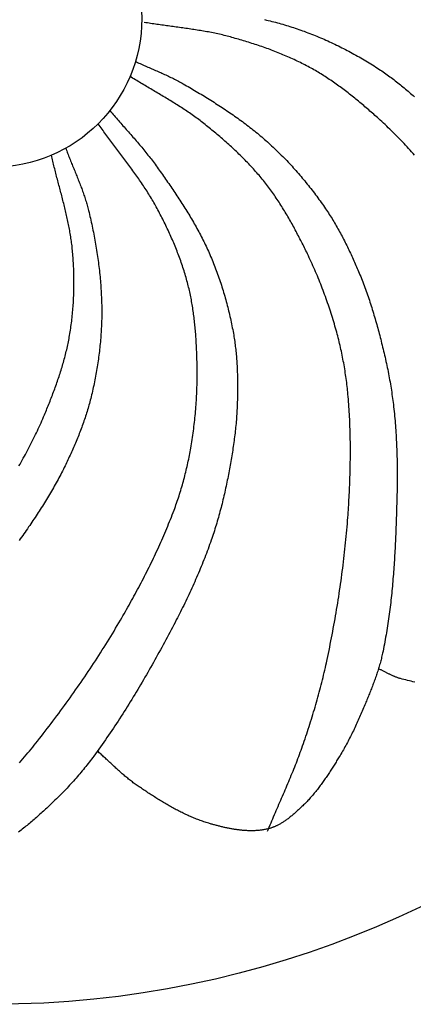
# Model space of a CAD drawing. Units: millimetres. Extents: x -32 to 129, y -64 to 64.
# Drawn here: x 67 to 92, y -64 to 0 of the extents above; entities that cross this region are included whole.
import ezdxf

# ---------------------------------------------------------------- set-up
doc = ezdxf.new("R2010")
doc.units = ezdxf.units.MM
doc.layers.add('Vector Layer 1', color=7, linetype='Continuous', lineweight=30)

msp = doc.modelspace()

# ---------------------------------------------------------------- linework, layer by layer
at = {"layer": 'Vector Layer 1', "color": 18, "lineweight": 30, "true_color": 0x000000}
for points in [[(92.38, -8.75), (92.284, -8.642), (92.188, -8.535), (92.091, -8.427), (91.993, -8.321), (91.895, -8.215), (91.796, -8.109), (91.697, -8.004), (91.598, -7.899), (91.498, -7.795), (91.397, -7.692), (91.296, -7.588), (91.195, -7.486), (91.093, -7.384), (90.991, -7.283), (90.888, -7.182), (90.785, -7.082), (90.682, -6.982), (90.578, -6.884), (90.474, -6.785), (90.37, -6.688), (90.265, -6.591), (90.16, -6.495), (90.054, -6.399), (90.054, -6.399), (89.976, -6.329), (89.897, -6.258), (89.818, -6.188), (89.738, -6.117), (89.658, -6.047), (89.578, -5.976), (89.498, -5.906), (89.418, -5.836), (89.337, -5.766), (89.256, -5.696), (89.174, -5.627), (89.093, -5.557), (89.011, -5.488), (88.929, -5.419), (88.846, -5.351), (88.763, -5.282), (88.68, -5.214), (88.597, -5.146), (88.513, -5.078), (88.43, -5.011), (88.346, -4.944), (88.261, -4.877), (88.176, -4.81), (88.092, -4.744), (88.006, -4.678), (87.921, -4.613), (87.835, -4.548), (87.749, -4.484), (87.663, -4.419), (87.576, -4.356), (87.489, -4.293), (87.402, -4.23), (87.315, -4.167), (87.227, -4.106), (87.139, -4.044), (87.051, -3.983), (86.963, -3.923), (86.874, -3.863), (86.785, -3.804), (86.696, -3.745), (86.606, -3.687), (86.516, -3.63), (86.426, -3.573), (86.336, -3.517), (86.245, -3.461), (86.154, -3.406), (86.063, -3.352), (85.972, -3.298), (85.88, -3.246), (85.788, -3.193), (85.696, -3.142), (85.696, -3.142), (85.599, -3.089), (85.501, -3.036), (85.403, -2.984), (85.304, -2.933), (85.205, -2.882), (85.106, -2.832), (85.006, -2.782), (84.906, -2.733), (84.805, -2.684), (84.704, -2.637), (84.603, -2.589), (84.501, -2.543), (84.399, -2.496), (84.297, -2.451), (84.194, -2.406), (84.091, -2.361), (83.988, -2.317), (83.884, -2.274), (83.78, -2.231), (83.676, -2.188), (83.571, -2.146), (83.467, -2.105), (83.362, -2.064), (83.256, -2.024), (83.151, -1.984), (83.046, -1.944), (82.94, -1.905), (82.834, -1.867), (82.728, -1.829), (82.622, -1.791), (82.515, -1.754), (82.409, -1.718), (82.302, -1.681), (82.195, -1.646), (82.089, -1.61), (81.982, -1.575), (81.875, -1.541), (81.768, -1.507), (81.661, -1.473), (81.554, -1.44), (81.447, -1.407), (81.34, -1.375), (81.233, -1.343), (81.126, -1.311), (81.019, -1.28), (80.912, -1.249), (80.805, -1.218), (80.698, -1.188), (80.591, -1.158), (80.485, -1.129), (80.485, -1.129), (80.385, -1.102), (80.285, -1.076), (80.185, -1.05), (80.084, -1.025), (79.983, -1.001), (79.882, -0.977), (79.781, -0.954), (79.679, -0.932), (79.578, -0.91), (79.476, -0.889), (79.374, -0.868), (79.271, -0.848), (79.169, -0.828), (79.066, -0.808), (78.964, -0.79), (78.861, -0.771), (78.758, -0.753), (78.655, -0.735), (78.551, -0.718), (78.448, -0.701), (78.344, -0.685), (78.241, -0.668), (78.137, -0.653), (78.033, -0.637), (77.93, -0.621), (77.826, -0.606), (77.722, -0.591), (77.618, -0.576), (77.514, -0.562), (77.41, -0.547), (77.306, -0.533), (77.202, -0.518), (77.098, -0.504), (76.994, -0.49), (76.89, -0.476), (76.786, -0.462), (76.682, -0.448), (76.578, -0.434), (76.474, -0.42), (76.371, -0.406), (76.267, -0.391), (76.163, -0.377), (76.06, -0.363), (75.956, -0.348), (75.853, -0.333), (75.75, -0.318), (75.647, -0.303), (75.544, -0.288), (75.441, -0.272), (75.339, -0.257), (75.236, -0.24), (75.134, -0.224), (75.032, -0.207), (74.93, -0.19)], [(82.887, -52.376), (82.942, -52.242), (82.998, -52.108), (83.054, -51.974), (83.11, -51.84), (83.167, -51.707), (83.224, -51.573), (83.281, -51.44), (83.338, -51.306), (83.395, -51.173), (83.453, -51.04), (83.51, -50.906), (83.568, -50.773), (83.625, -50.64), (83.683, -50.507), (83.741, -50.374), (83.798, -50.241), (83.856, -50.107), (83.913, -49.974), (83.971, -49.841), (84.028, -49.707), (84.085, -49.574), (84.142, -49.44), (84.199, -49.307), (84.255, -49.173), (84.311, -49.039), (84.367, -48.905), (84.422, -48.771), (84.477, -48.637), (84.532, -48.503), (84.587, -48.368), (84.64, -48.233), (84.694, -48.099), (84.747, -47.963), (84.799, -47.828), (84.851, -47.693), (84.903, -47.557), (84.953, -47.421), (85.003, -47.284), (85.053, -47.148), (85.102, -47.011), (85.15, -46.874), (85.15, -46.874), (85.203, -46.719), (85.257, -46.564), (85.31, -46.408), (85.362, -46.252), (85.414, -46.096), (85.466, -45.94), (85.517, -45.783), (85.568, -45.627), (85.618, -45.47), (85.668, -45.313), (85.718, -45.155), (85.767, -44.998), (85.815, -44.84), (85.863, -44.682), (85.91, -44.525), (85.957, -44.366), (86.003, -44.208), (86.049, -44.05), (86.094, -43.891), (86.138, -43.733), (86.182, -43.574), (86.225, -43.415), (86.268, -43.256), (86.31, -43.097), (86.351, -42.938), (86.391, -42.779), (86.431, -42.62), (86.471, -42.461), (86.509, -42.302), (86.547, -42.142), (86.584, -41.983), (86.62, -41.824), (86.656, -41.664), (86.691, -41.505), (86.691, -41.505), (86.733, -41.306), (86.776, -41.106), (86.817, -40.906), (86.859, -40.706), (86.899, -40.505), (86.94, -40.304), (86.979, -40.102), (87.019, -39.9), (87.057, -39.698), (87.095, -39.496), (87.133, -39.293), (87.17, -39.09), (87.207, -38.887), (87.243, -38.684), (87.278, -38.48), (87.313, -38.276), (87.347, -38.072), (87.381, -37.867), (87.414, -37.663), (87.447, -37.458), (87.479, -37.254), (87.51, -37.049), (87.541, -36.844), (87.571, -36.638), (87.601, -36.433), (87.63, -36.228), (87.658, -36.022), (87.686, -35.817), (87.713, -35.612), (87.739, -35.406), (87.765, -35.201), (87.79, -34.995), (87.814, -34.79), (87.838, -34.584), (87.861, -34.379), (87.884, -34.173), (87.905, -33.968), (87.926, -33.763), (87.947, -33.558), (87.967, -33.353), (87.986, -33.148), (88.004, -32.943), (88.021, -32.739), (88.038, -32.534), (88.054, -32.33), (88.07, -32.126), (88.07, -32.126), (88.081, -31.966), (88.092, -31.806), (88.103, -31.646), (88.114, -31.485), (88.124, -31.324), (88.134, -31.163), (88.143, -31.001), (88.152, -30.84), (88.161, -30.678), (88.169, -30.516), (88.176, -30.354), (88.184, -30.192), (88.191, -30.03), (88.197, -29.867), (88.203, -29.704), (88.208, -29.542), (88.213, -29.379), (88.218, -29.216), (88.222, -29.053), (88.226, -28.89), (88.229, -28.727), (88.231, -28.563), (88.233, -28.4), (88.235, -28.237), (88.236, -28.074), (88.236, -27.91), (88.236, -27.747), (88.235, -27.584), (88.234, -27.421), (88.232, -27.258), (88.23, -27.095), (88.227, -26.931), (88.223, -26.768), (88.219, -26.606), (88.214, -26.443), (88.209, -26.28), (88.203, -26.118), (88.196, -25.955), (88.189, -25.793), (88.181, -25.631), (88.172, -25.469), (88.163, -25.307), (88.153, -25.145), (88.142, -24.984), (88.131, -24.822), (88.119, -24.661), (88.106, -24.5), (88.093, -24.34), (88.078, -24.179), (88.078, -24.179), (88.067, -24.054), (88.054, -23.929), (88.041, -23.803), (88.027, -23.678), (88.012, -23.552), (87.997, -23.426), (87.98, -23.3), (87.963, -23.174), (87.946, -23.047), (87.927, -22.921), (87.908, -22.795), (87.888, -22.669), (87.868, -22.543), (87.846, -22.416), (87.824, -22.29), (87.802, -22.164), (87.779, -22.038), (87.755, -21.913), (87.73, -21.787), (87.705, -21.662), (87.679, -21.536), (87.652, -21.411), (87.625, -21.286), (87.597, -21.162), (87.568, -21.037), (87.539, -20.913), (87.509, -20.79), (87.479, -20.666), (87.448, -20.543), (87.416, -20.42), (87.384, -20.298), (87.351, -20.176), (87.318, -20.054), (87.318, -20.054), (87.279, -19.918), (87.241, -19.782), (87.201, -19.646), (87.161, -19.51), (87.12, -19.374), (87.078, -19.238), (87.035, -19.103), (86.992, -18.967), (86.948, -18.831), (86.904, -18.695), (86.858, -18.559), (86.812, -18.424), (86.766, -18.288), (86.718, -18.153), (86.671, -18.018), (86.622, -17.883), (86.573, -17.748), (86.523, -17.614), (86.472, -17.479), (86.421, -17.345), (86.369, -17.212), (86.317, -17.078), (86.264, -16.945), (86.21, -16.812), (86.156, -16.679), (86.101, -16.547), (86.046, -16.415), (85.99, -16.284), (85.933, -16.153), (85.876, -16.022), (85.818, -15.892), (85.76, -15.762), (85.701, -15.632), (85.641, -15.503), (85.582, -15.375), (85.521, -15.247), (85.46, -15.12), (85.46, -15.12), (85.413, -15.023), (85.366, -14.927), (85.319, -14.83), (85.272, -14.734), (85.224, -14.637), (85.176, -14.54), (85.128, -14.444), (85.079, -14.347), (85.03, -14.251), (84.98, -14.154), (84.931, -14.058), (84.881, -13.961), (84.831, -13.865), (84.78, -13.769), (84.729, -13.673), (84.678, -13.577), (84.626, -13.481), (84.574, -13.385), (84.521, -13.29), (84.469, -13.194), (84.415, -13.099), (84.362, -13.004), (84.308, -12.909), (84.254, -12.815), (84.199, -12.72), (84.144, -12.626), (84.088, -12.533), (84.032, -12.439), (83.976, -12.346), (83.919, -12.253), (83.862, -12.161), (83.804, -12.068), (83.746, -11.977), (83.688, -11.885), (83.629, -11.794), (83.569, -11.703), (83.509, -11.613), (83.449, -11.523), (83.388, -11.433), (83.327, -11.344), (83.265, -11.256), (83.203, -11.168), (83.14, -11.08), (83.077, -10.993), (83.013, -10.906), (82.949, -10.82), (82.884, -10.734), (82.819, -10.649), (82.753, -10.565), (82.687, -10.481), (82.687, -10.481), (82.618, -10.395), (82.549, -10.31), (82.479, -10.225), (82.408, -10.14), (82.337, -10.056), (82.265, -9.972), (82.192, -9.889), (82.119, -9.806), (82.046, -9.723), (81.972, -9.641), (81.897, -9.559), (81.821, -9.477), (81.746, -9.396), (81.669, -9.315), (81.593, -9.235), (81.515, -9.155), (81.437, -9.075), (81.359, -8.996), (81.281, -8.917), (81.202, -8.838), (81.122, -8.76), (81.042, -8.682), (80.962, -8.605), (80.881, -8.528), (80.8, -8.451), (80.719, -8.374), (80.637, -8.298), (80.555, -8.223), (80.473, -8.148), (80.39, -8.073), (80.307, -7.998), (80.224, -7.924), (80.14, -7.85), (80.056, -7.777), (79.972, -7.704), (79.888, -7.631), (79.804, -7.559), (79.719, -7.487), (79.634, -7.415), (79.549, -7.344), (79.464, -7.273), (79.379, -7.202), (79.294, -7.132), (79.208, -7.062), (79.122, -6.993), (79.037, -6.924), (78.951, -6.855), (78.865, -6.787), (78.779, -6.719), (78.693, -6.651), (78.693, -6.651), (78.611, -6.587), (78.528, -6.523), (78.445, -6.461), (78.361, -6.398), (78.277, -6.336), (78.193, -6.275), (78.108, -6.214), (78.022, -6.154), (77.936, -6.094), (77.85, -6.034), (77.763, -5.975), (77.676, -5.917), (77.589, -5.858), (77.501, -5.801), (77.413, -5.743), (77.325, -5.686), (77.237, -5.629), (77.148, -5.573), (77.059, -5.516), (76.969, -5.46), (76.88, -5.405), (76.79, -5.349), (76.7, -5.294), (76.61, -5.239), (76.52, -5.184), (76.43, -5.13), (76.339, -5.076), (76.249, -5.021), (76.158, -4.967), (76.068, -4.913), (75.977, -4.859), (75.886, -4.805), (75.795, -4.752), (75.704, -4.698), (75.614, -4.644), (75.523, -4.591), (75.432, -4.537), (75.342, -4.484), (75.251, -4.43), (75.161, -4.376), (75.07, -4.323), (74.98, -4.269), (74.89, -4.215), (74.8, -4.161), (74.71, -4.107), (74.62, -4.053), (74.531, -3.999), (74.442, -3.944), (74.353, -3.889), (74.264, -3.834), (74.176, -3.779), (74.088, -3.724), (74, -3.668)], [(66.876, -47.955), (66.984, -47.83), (67.092, -47.705), (67.199, -47.58), (67.305, -47.454), (67.411, -47.328), (67.516, -47.202), (67.621, -47.076), (67.724, -46.949), (67.827, -46.821), (67.93, -46.694), (68.031, -46.566), (68.031, -46.566), (68.158, -46.405), (68.284, -46.244), (68.41, -46.083), (68.535, -45.921), (68.661, -45.759), (68.785, -45.595), (68.91, -45.432), (69.034, -45.268), (69.158, -45.103), (69.282, -44.938), (69.405, -44.773), (69.528, -44.607), (69.65, -44.44), (69.772, -44.273), (69.894, -44.106), (70.015, -43.938), (70.135, -43.77), (70.256, -43.601), (70.375, -43.432), (70.495, -43.263), (70.613, -43.093), (70.732, -42.923), (70.849, -42.753), (70.967, -42.582), (71.083, -42.411), (71.2, -42.239), (71.315, -42.068), (71.43, -41.895), (71.545, -41.723), (71.659, -41.55), (71.772, -41.377), (71.885, -41.204), (71.997, -41.031), (72.108, -40.857), (72.219, -40.683), (72.329, -40.509), (72.438, -40.334), (72.547, -40.16), (72.655, -39.985), (72.763, -39.81), (72.869, -39.635), (72.975, -39.459), (73.08, -39.284), (73.185, -39.108), (73.289, -38.932), (73.392, -38.757), (73.392, -38.757), (73.472, -38.618), (73.552, -38.48), (73.632, -38.341), (73.711, -38.202), (73.791, -38.062), (73.87, -37.922), (73.949, -37.782), (74.027, -37.641), (74.105, -37.5), (74.183, -37.359), (74.261, -37.217), (74.338, -37.075), (74.415, -36.933), (74.492, -36.79), (74.568, -36.647), (74.644, -36.504), (74.719, -36.361), (74.794, -36.217), (74.869, -36.073), (74.943, -35.929), (75.016, -35.784), (75.09, -35.64), (75.162, -35.495), (75.235, -35.349), (75.307, -35.204), (75.378, -35.058), (75.449, -34.912), (75.519, -34.766), (75.589, -34.62), (75.658, -34.473), (75.726, -34.326), (75.794, -34.179), (75.862, -34.032), (75.929, -33.885), (75.995, -33.737), (76.061, -33.59), (76.126, -33.442), (76.19, -33.294), (76.254, -33.146), (76.316, -32.998), (76.379, -32.849), (76.44, -32.701), (76.501, -32.552), (76.561, -32.403), (76.621, -32.255), (76.679, -32.106), (76.737, -31.957), (76.795, -31.808), (76.851, -31.658), (76.851, -31.658), (76.893, -31.545), (76.935, -31.431), (76.976, -31.317), (77.016, -31.202), (77.056, -31.087), (77.095, -30.972), (77.133, -30.856), (77.171, -30.74), (77.208, -30.623), (77.245, -30.506), (77.281, -30.389), (77.317, -30.272), (77.352, -30.154), (77.386, -30.036), (77.419, -29.918), (77.452, -29.8), (77.484, -29.682), (77.516, -29.563), (77.547, -29.444), (77.577, -29.325), (77.607, -29.206), (77.636, -29.087), (77.665, -28.968), (77.692, -28.848), (77.719, -28.729), (77.746, -28.61), (77.771, -28.49), (77.796, -28.371), (77.821, -28.251), (77.845, -28.132), (77.868, -28.013), (77.89, -27.894), (77.911, -27.775), (77.932, -27.656), (77.932, -27.656), (77.956, -27.518), (77.978, -27.381), (78.001, -27.243), (78.022, -27.105), (78.043, -26.966), (78.063, -26.827), (78.082, -26.688), (78.101, -26.549), (78.119, -26.409), (78.136, -26.269), (78.153, -26.129), (78.169, -25.989), (78.184, -25.849), (78.199, -25.708), (78.213, -25.568), (78.226, -25.427), (78.238, -25.286), (78.25, -25.145), (78.261, -25.004), (78.272, -24.863), (78.282, -24.722), (78.291, -24.581), (78.299, -24.44), (78.307, -24.299), (78.314, -24.157), (78.32, -24.017), (78.326, -23.876), (78.33, -23.735), (78.334, -23.594), (78.338, -23.454), (78.341, -23.313), (78.343, -23.173), (78.344, -23.033), (78.344, -22.893), (78.344, -22.753), (78.343, -22.614), (78.341, -22.475), (78.341, -22.475), (78.34, -22.371), (78.338, -22.268), (78.336, -22.164), (78.334, -22.06), (78.331, -21.956), (78.328, -21.852), (78.325, -21.747), (78.322, -21.643), (78.318, -21.538), (78.314, -21.434), (78.31, -21.329), (78.305, -21.224), (78.3, -21.119), (78.295, -21.015), (78.289, -20.91), (78.283, -20.805), (78.277, -20.7), (78.27, -20.595), (78.263, -20.489), (78.256, -20.384), (78.248, -20.279), (78.239, -20.174), (78.23, -20.069), (78.221, -19.964), (78.211, -19.86), (78.201, -19.755), (78.191, -19.65), (78.18, -19.545), (78.168, -19.441), (78.156, -19.336), (78.143, -19.232), (78.13, -19.127), (78.116, -19.023), (78.102, -18.919), (78.087, -18.815), (78.072, -18.711), (78.056, -18.608), (78.04, -18.504), (78.023, -18.401), (78.005, -18.298), (77.987, -18.195), (77.968, -18.092), (77.948, -17.99), (77.928, -17.887), (77.907, -17.785), (77.886, -17.683), (77.863, -17.582), (77.841, -17.481), (77.817, -17.379), (77.793, -17.279), (77.768, -17.178), (77.768, -17.178), (77.74, -17.071), (77.712, -16.964), (77.683, -16.856), (77.653, -16.749), (77.623, -16.642), (77.592, -16.535), (77.56, -16.428), (77.527, -16.321), (77.494, -16.215), (77.46, -16.108), (77.425, -16.001), (77.389, -15.895), (77.353, -15.789), (77.316, -15.683), (77.279, -15.576), (77.241, -15.471), (77.202, -15.365), (77.163, -15.259), (77.123, -15.154), (77.083, -15.048), (77.042, -14.943), (77, -14.838), (76.958, -14.734), (76.915, -14.629), (76.872, -14.525), (76.829, -14.421), (76.784, -14.317), (76.74, -14.213), (76.694, -14.109), (76.649, -14.006), (76.602, -13.903), (76.556, -13.8), (76.509, -13.698), (76.461, -13.595), (76.413, -13.493), (76.365, -13.392), (76.316, -13.29), (76.267, -13.189), (76.218, -13.088), (76.168, -12.988), (76.117, -12.887), (76.067, -12.788), (76.016, -12.688), (75.965, -12.589), (75.913, -12.49), (75.861, -12.391), (75.809, -12.293), (75.756, -12.195), (75.704, -12.097), (75.704, -12.097), (75.653, -12.004), (75.601, -11.911), (75.548, -11.818), (75.495, -11.726), (75.441, -11.634), (75.387, -11.542), (75.332, -11.451), (75.276, -11.359), (75.22, -11.269), (75.163, -11.178), (75.106, -11.087), (75.048, -10.997), (74.99, -10.907), (74.931, -10.817), (74.871, -10.728), (74.812, -10.639), (74.751, -10.549), (74.691, -10.461), (74.63, -10.372), (74.569, -10.283), (74.507, -10.195), (74.445, -10.107), (74.382, -10.019), (74.32, -9.931), (74.257, -9.843), (74.194, -9.756), (74.13, -9.668), (74.066, -9.581), (74.002, -9.494), (73.938, -9.407), (73.874, -9.32), (73.81, -9.233), (73.745, -9.146), (73.68, -9.059), (73.615, -8.973), (73.551, -8.886), (73.486, -8.8), (73.421, -8.713), (73.356, -8.627), (73.291, -8.54), (73.226, -8.454), (73.161, -8.368), (73.096, -8.281), (73.031, -8.195), (72.966, -8.109), (72.901, -8.023), (72.837, -7.936), (72.772, -7.85), (72.708, -7.764), (72.644, -7.678), (72.58, -7.591), (72.516, -7.505), (72.453, -7.418), (72.389, -7.332), (72.326, -7.245), (72.264, -7.159), (72.201, -7.072), (72.139, -6.985), (72.077, -6.898), (72.016, -6.811), (71.955, -6.724)], [(66.839, -28.807), (66.91, -28.683), (66.98, -28.559), (67.051, -28.435), (67.12, -28.31), (67.189, -28.185), (67.257, -28.06), (67.325, -27.934), (67.392, -27.808), (67.458, -27.682), (67.524, -27.555), (67.589, -27.429), (67.654, -27.301), (67.718, -27.174), (67.781, -27.046), (67.844, -26.918), (67.906, -26.79), (67.967, -26.662), (68.027, -26.534), (68.087, -26.405), (68.146, -26.276), (68.205, -26.148), (68.263, -26.019), (68.32, -25.89), (68.376, -25.761), (68.431, -25.631), (68.486, -25.502), (68.486, -25.502), (68.526, -25.406), (68.567, -25.309), (68.607, -25.213), (68.647, -25.116), (68.686, -25.019), (68.726, -24.921), (68.765, -24.824), (68.804, -24.726), (68.843, -24.628), (68.882, -24.53), (68.92, -24.431), (68.959, -24.333), (68.997, -24.234), (69.034, -24.135), (69.071, -24.036), (69.108, -23.936), (69.145, -23.837), (69.181, -23.737), (69.217, -23.637), (69.253, -23.537), (69.288, -23.437), (69.323, -23.337), (69.358, -23.237), (69.392, -23.136), (69.425, -23.035), (69.458, -22.935), (69.491, -22.834), (69.523, -22.733), (69.555, -22.631), (69.586, -22.53), (69.617, -22.429), (69.648, -22.327), (69.677, -22.226), (69.706, -22.124), (69.735, -22.022), (69.763, -21.921), (69.791, -21.819), (69.818, -21.717), (69.844, -21.615), (69.87, -21.513), (69.895, -21.41), (69.919, -21.308), (69.943, -21.206), (69.966, -21.104), (69.988, -21.001), (70.01, -20.899), (70.031, -20.797), (70.051, -20.694), (70.071, -20.592), (70.09, -20.489), (70.108, -20.387), (70.108, -20.387), (70.127, -20.273), (70.146, -20.158), (70.163, -20.043), (70.181, -19.928), (70.197, -19.812), (70.213, -19.697), (70.228, -19.581), (70.242, -19.465), (70.256, -19.349), (70.269, -19.232), (70.281, -19.116), (70.293, -18.999), (70.304, -18.882), (70.314, -18.765), (70.324, -18.648), (70.333, -18.53), (70.341, -18.413), (70.349, -18.296), (70.356, -18.178), (70.362, -18.06), (70.368, -17.943), (70.373, -17.825), (70.377, -17.707), (70.381, -17.589), (70.384, -17.471), (70.386, -17.354), (70.388, -17.236), (70.389, -17.118), (70.389, -17), (70.389, -16.883), (70.388, -16.765), (70.387, -16.647), (70.385, -16.53), (70.382, -16.412), (70.379, -16.295), (70.375, -16.178), (70.371, -16.06), (70.366, -15.943), (70.36, -15.827), (70.354, -15.71), (70.347, -15.593), (70.34, -15.477), (70.332, -15.361), (70.323, -15.245), (70.314, -15.129), (70.304, -15.014), (70.294, -14.898), (70.294, -14.898), (70.284, -14.8), (70.274, -14.702), (70.263, -14.603), (70.251, -14.505), (70.239, -14.407), (70.226, -14.309), (70.212, -14.211), (70.198, -14.113), (70.182, -14.015), (70.167, -13.917), (70.15, -13.819), (70.133, -13.721), (70.116, -13.623), (70.098, -13.525), (70.079, -13.427), (70.06, -13.329), (70.04, -13.231), (70.02, -13.133), (70, -13.036), (69.979, -12.938), (69.957, -12.84), (69.935, -12.743), (69.913, -12.645), (69.891, -12.547), (69.868, -12.45), (69.845, -12.352), (69.821, -12.255), (69.797, -12.157), (69.773, -12.06), (69.749, -11.962), (69.725, -11.865), (69.7, -11.768), (69.675, -11.67), (69.65, -11.573), (69.625, -11.476), (69.6, -11.378), (69.574, -11.281), (69.549, -11.184), (69.523, -11.087), (69.497, -10.99), (69.472, -10.893), (69.446, -10.795), (69.42, -10.698), (69.395, -10.601), (69.369, -10.504), (69.344, -10.408), (69.318, -10.311), (69.293, -10.214), (69.268, -10.117), (69.242, -10.02), (69.218, -9.923), (69.193, -9.826), (69.168, -9.73), (69.144, -9.633), (69.12, -9.536), (69.096, -9.44), (69.072, -9.343), (69.049, -9.247), (69.026, -9.15), (69.004, -9.054), (68.981, -8.957), (68.959, -8.861), (68.938, -8.764)]]:
    msp.add_lwpolyline(points, dxfattribs=at)
at = {"layer": 'Vector Layer 1', "color": 18, "lineweight": 30, "true_color": 0x000000, "extrusion": (0, 0, -1)}
for points in [[(-82.693, -0.007), (-82.812, -0.035), (-82.93, -0.064), (-83.049, -0.093), (-83.167, -0.123), (-83.285, -0.153), (-83.403, -0.184), (-83.52, -0.215), (-83.638, -0.247), (-83.755, -0.28), (-83.871, -0.313), (-83.988, -0.347), (-84.104, -0.381), (-84.22, -0.416), (-84.336, -0.452), (-84.451, -0.488), (-84.566, -0.525), (-84.68, -0.563), (-84.795, -0.601), (-84.909, -0.64), (-84.909, -0.64), (-85.026, -0.681), (-85.143, -0.723), (-85.26, -0.765), (-85.377, -0.809), (-85.494, -0.853), (-85.611, -0.897), (-85.728, -0.943), (-85.845, -0.989), (-85.961, -1.036), (-86.077, -1.084), (-86.194, -1.132), (-86.31, -1.181), (-86.425, -1.231), (-86.541, -1.281), (-86.656, -1.332), (-86.772, -1.384), (-86.887, -1.436), (-87.001, -1.489), (-87.116, -1.543), (-87.23, -1.597), (-87.344, -1.652), (-87.458, -1.708), (-87.572, -1.764), (-87.685, -1.821), (-87.798, -1.878), (-87.91, -1.936), (-88.022, -1.995), (-88.134, -2.054), (-88.246, -2.113), (-88.357, -2.174), (-88.468, -2.234), (-88.578, -2.295), (-88.689, -2.357), (-88.798, -2.42), (-88.908, -2.482), (-89.016, -2.546), (-89.125, -2.61), (-89.233, -2.674), (-89.341, -2.739), (-89.448, -2.804), (-89.554, -2.87), (-89.661, -2.936), (-89.766, -3.002), (-89.872, -3.069), (-89.976, -3.137), (-90.08, -3.205), (-90.08, -3.205), (-90.169, -3.263), (-90.257, -3.322), (-90.345, -3.382), (-90.433, -3.443), (-90.52, -3.504), (-90.607, -3.566), (-90.694, -3.628), (-90.78, -3.691), (-90.866, -3.754), (-90.952, -3.819), (-91.037, -3.883), (-91.123, -3.949), (-91.207, -4.014), (-91.292, -4.081), (-91.376, -4.148), (-91.46, -4.215), (-91.544, -4.283), (-91.627, -4.351), (-91.71, -4.42), (-91.793, -4.489), (-91.876, -4.558), (-91.958, -4.628), (-92.04, -4.698), (-92.121, -4.769), (-92.202, -4.84), (-92.283, -4.912), (-92.364, -4.983)], [(-74.339, -2.702), (-74.42, -2.739), (-74.501, -2.777), (-74.583, -2.814), (-74.665, -2.851), (-74.747, -2.888), (-74.829, -2.924), (-74.911, -2.96), (-74.994, -2.997), (-75.077, -3.033), (-75.159, -3.069), (-75.242, -3.105), (-75.325, -3.141), (-75.408, -3.177), (-75.491, -3.213), (-75.574, -3.25), (-75.658, -3.286), (-75.741, -3.322), (-75.824, -3.359), (-75.907, -3.395), (-75.989, -3.432), (-76.072, -3.469), (-76.155, -3.506), (-76.237, -3.544), (-76.32, -3.581), (-76.402, -3.619), (-76.484, -3.658), (-76.565, -3.696), (-76.647, -3.735), (-76.728, -3.775), (-76.809, -3.815), (-76.89, -3.855), (-76.97, -3.896), (-77.05, -3.937), (-77.129, -3.979), (-77.208, -4.022), (-77.287, -4.065), (-77.366, -4.108), (-77.443, -4.152), (-77.443, -4.152), (-77.548, -4.213), (-77.653, -4.273), (-77.758, -4.334), (-77.863, -4.395), (-77.968, -4.456), (-78.073, -4.518), (-78.178, -4.579), (-78.282, -4.642), (-78.387, -4.704), (-78.492, -4.767), (-78.597, -4.83), (-78.702, -4.893), (-78.806, -4.957), (-78.911, -5.021), (-79.015, -5.085), (-79.12, -5.15), (-79.224, -5.215), (-79.328, -5.28), (-79.432, -5.346), (-79.536, -5.412), (-79.639, -5.479), (-79.743, -5.545), (-79.846, -5.613), (-79.949, -5.68), (-80.051, -5.748), (-80.154, -5.816), (-80.256, -5.885), (-80.358, -5.954), (-80.46, -6.023), (-80.561, -6.093), (-80.662, -6.163), (-80.763, -6.234), (-80.864, -6.305), (-80.964, -6.376), (-81.064, -6.448), (-81.163, -6.521), (-81.262, -6.593), (-81.361, -6.666), (-81.459, -6.74), (-81.557, -6.814), (-81.654, -6.888), (-81.751, -6.963), (-81.848, -7.039), (-81.944, -7.114), (-82.04, -7.191), (-82.135, -7.267), (-82.229, -7.345), (-82.324, -7.422), (-82.417, -7.5), (-82.51, -7.579), (-82.603, -7.658), (-82.695, -7.738), (-82.786, -7.818), (-82.877, -7.899), (-82.877, -7.899), (-82.968, -7.981), (-83.059, -8.064), (-83.15, -8.147), (-83.241, -8.232), (-83.331, -8.317), (-83.42, -8.402), (-83.51, -8.488), (-83.599, -8.575), (-83.687, -8.663), (-83.775, -8.751), (-83.863, -8.839), (-83.951, -8.928), (-84.038, -9.018), (-84.124, -9.108), (-84.21, -9.199), (-84.296, -9.29), (-84.381, -9.382), (-84.466, -9.474), (-84.55, -9.567), (-84.634, -9.66), (-84.718, -9.754), (-84.801, -9.848), (-84.883, -9.943), (-84.965, -10.038), (-85.047, -10.134), (-85.128, -10.229), (-85.209, -10.326), (-85.289, -10.422), (-85.368, -10.52), (-85.447, -10.617), (-85.526, -10.715), (-85.604, -10.813), (-85.681, -10.911), (-85.758, -11.01), (-85.834, -11.109), (-85.91, -11.209), (-85.985, -11.308), (-86.06, -11.408), (-86.134, -11.509), (-86.208, -11.609), (-86.281, -11.71), (-86.353, -11.811), (-86.425, -11.912), (-86.496, -12.014), (-86.566, -12.115), (-86.636, -12.217), (-86.636, -12.217), (-86.697, -12.306), (-86.757, -12.396), (-86.816, -12.486), (-86.875, -12.577), (-86.933, -12.668), (-86.991, -12.76), (-87.048, -12.852), (-87.105, -12.945), (-87.161, -13.038), (-87.217, -13.132), (-87.272, -13.226), (-87.327, -13.32), (-87.381, -13.415), (-87.435, -13.51), (-87.488, -13.605), (-87.541, -13.701), (-87.593, -13.797), (-87.645, -13.894), (-87.697, -13.99), (-87.748, -14.087), (-87.798, -14.185), (-87.848, -14.282), (-87.898, -14.38), (-87.947, -14.478), (-87.996, -14.576), (-88.044, -14.675), (-88.092, -14.773), (-88.14, -14.872), (-88.187, -14.971), (-88.233, -15.07), (-88.28, -15.169), (-88.325, -15.268), (-88.371, -15.367), (-88.416, -15.467), (-88.461, -15.566), (-88.505, -15.666), (-88.549, -15.765), (-88.593, -15.865), (-88.636, -15.964), (-88.679, -16.064), (-88.721, -16.163), (-88.763, -16.263), (-88.805, -16.362), (-88.805, -16.362), (-88.853, -16.476), (-88.9, -16.591), (-88.946, -16.706), (-88.992, -16.821), (-89.037, -16.937), (-89.081, -17.053), (-89.125, -17.17), (-89.169, -17.286), (-89.211, -17.404), (-89.254, -17.521), (-89.296, -17.639), (-89.337, -17.757), (-89.378, -17.876), (-89.418, -17.994), (-89.458, -18.113), (-89.497, -18.232), (-89.536, -18.351), (-89.574, -18.471), (-89.612, -18.591), (-89.649, -18.71), (-89.686, -18.83), (-89.722, -18.95), (-89.758, -19.07), (-89.794, -19.19), (-89.829, -19.311), (-89.864, -19.431), (-89.898, -19.551), (-89.932, -19.671), (-89.966, -19.792), (-89.999, -19.912), (-90.032, -20.032), (-90.064, -20.152), (-90.096, -20.272), (-90.128, -20.392), (-90.159, -20.512), (-90.19, -20.632), (-90.221, -20.752), (-90.221, -20.752), (-90.254, -20.881), (-90.286, -21.011), (-90.318, -21.141), (-90.35, -21.272), (-90.381, -21.402), (-90.412, -21.534), (-90.442, -21.665), (-90.472, -21.797), (-90.502, -21.928), (-90.531, -22.061), (-90.559, -22.193), (-90.587, -22.325), (-90.615, -22.458), (-90.642, -22.591), (-90.669, -22.724), (-90.695, -22.857), (-90.72, -22.99), (-90.745, -23.123), (-90.769, -23.256), (-90.793, -23.39), (-90.816, -23.523), (-90.838, -23.656), (-90.86, -23.79), (-90.881, -23.923), (-90.901, -24.056), (-90.921, -24.189), (-90.94, -24.322), (-90.958, -24.455), (-90.976, -24.588), (-90.993, -24.721), (-91.009, -24.853), (-91.025, -24.986), (-91.025, -24.986), (-91.041, -25.137), (-91.058, -25.288), (-91.073, -25.44), (-91.088, -25.591), (-91.102, -25.743), (-91.115, -25.896), (-91.128, -26.048), (-91.14, -26.201), (-91.152, -26.354), (-91.163, -26.507), (-91.173, -26.66), (-91.183, -26.813), (-91.192, -26.967), (-91.2, -27.12), (-91.208, -27.274), (-91.215, -27.428), (-91.222, -27.582), (-91.228, -27.736), (-91.233, -27.889), (-91.238, -28.043), (-91.243, -28.197), (-91.247, -28.351), (-91.25, -28.505), (-91.253, -28.658), (-91.255, -28.812), (-91.257, -28.966), (-91.258, -29.119), (-91.258, -29.272), (-91.259, -29.425), (-91.258, -29.578), (-91.257, -29.731), (-91.256, -29.884), (-91.254, -30.036), (-91.252, -30.188), (-91.249, -30.34), (-91.246, -30.492), (-91.242, -30.643), (-91.242, -30.643), (-91.238, -30.793), (-91.234, -30.944), (-91.23, -31.094), (-91.226, -31.245), (-91.222, -31.395), (-91.217, -31.546), (-91.213, -31.697), (-91.208, -31.849), (-91.203, -32), (-91.198, -32.151), (-91.193, -32.303), (-91.188, -32.454), (-91.183, -32.606), (-91.177, -32.758), (-91.171, -32.909), (-91.165, -33.061), (-91.159, -33.213), (-91.152, -33.365), (-91.146, -33.517), (-91.139, -33.669), (-91.131, -33.821), (-91.124, -33.974), (-91.116, -34.126), (-91.108, -34.278), (-91.099, -34.43), (-91.091, -34.582), (-91.082, -34.735), (-91.072, -34.887), (-91.063, -35.039), (-91.053, -35.191), (-91.042, -35.343), (-91.031, -35.495), (-91.02, -35.648), (-91.009, -35.8), (-90.997, -35.952), (-90.984, -36.103), (-90.971, -36.255), (-90.958, -36.407), (-90.944, -36.559), (-90.93, -36.71), (-90.916, -36.862), (-90.901, -37.013), (-90.885, -37.165), (-90.869, -37.316), (-90.853, -37.467), (-90.836, -37.618), (-90.818, -37.769), (-90.8, -37.92), (-90.781, -38.07), (-90.762, -38.221), (-90.742, -38.371), (-90.722, -38.521), (-90.701, -38.671), (-90.679, -38.821), (-90.657, -38.971), (-90.635, -39.12), (-90.611, -39.269), (-90.587, -39.418), (-90.563, -39.567), (-90.537, -39.716), (-90.512, -39.864), (-90.485, -40.012), (-90.458, -40.16), (-90.43, -40.308), (-90.401, -40.456), (-90.372, -40.603), (-90.341, -40.75), (-90.311, -40.897), (-90.311, -40.897), (-90.293, -40.979), (-90.274, -41.062), (-90.254, -41.145), (-90.234, -41.227), (-90.213, -41.31), (-90.192, -41.392), (-90.17, -41.475), (-90.147, -41.557), (-90.124, -41.639), (-90.1, -41.721), (-90.075, -41.804), (-90.05, -41.886), (-90.024, -41.967), (-89.998, -42.049), (-89.972, -42.131), (-89.945, -42.213), (-89.917, -42.294), (-89.889, -42.375), (-89.861, -42.457), (-89.832, -42.538), (-89.803, -42.619), (-89.774, -42.7), (-89.744, -42.781), (-89.714, -42.861), (-89.683, -42.942), (-89.653, -43.022), (-89.622, -43.103), (-89.591, -43.183), (-89.559, -43.263), (-89.528, -43.343), (-89.496, -43.423), (-89.464, -43.502), (-89.432, -43.582), (-89.4, -43.661), (-89.368, -43.74), (-89.335, -43.819), (-89.303, -43.898), (-89.271, -43.977), (-89.238, -44.055), (-89.206, -44.133), (-89.206, -44.133), (-89.165, -44.231), (-89.124, -44.329), (-89.083, -44.426), (-89.042, -44.524), (-89, -44.622), (-88.958, -44.72), (-88.915, -44.818), (-88.873, -44.916), (-88.83, -45.014), (-88.786, -45.112), (-88.742, -45.209), (-88.698, -45.307), (-88.654, -45.405), (-88.609, -45.502), (-88.564, -45.599), (-88.518, -45.697), (-88.472, -45.794), (-88.426, -45.89), (-88.379, -45.987), (-88.331, -46.083), (-88.284, -46.18), (-88.236, -46.275), (-88.187, -46.371), (-88.138, -46.466), (-88.088, -46.561), (-88.039, -46.656), (-87.988, -46.75), (-87.937, -46.844), (-87.886, -46.938), (-87.834, -47.031), (-87.782, -47.123), (-87.729, -47.216), (-87.675, -47.307), (-87.622, -47.399), (-87.567, -47.489), (-87.512, -47.58), (-87.512, -47.58), (-87.471, -47.646), (-87.431, -47.713), (-87.389, -47.779), (-87.348, -47.846), (-87.307, -47.913), (-87.265, -47.979), (-87.224, -48.046), (-87.182, -48.113), (-87.139, -48.179), (-87.097, -48.246), (-87.055, -48.313), (-87.012, -48.379), (-86.969, -48.446), (-86.926, -48.512), (-86.882, -48.579), (-86.839, -48.645), (-86.795, -48.711), (-86.751, -48.777), (-86.706, -48.843), (-86.661, -48.909), (-86.616, -48.974), (-86.571, -49.04), (-86.526, -49.105), (-86.48, -49.17), (-86.434, -49.234), (-86.387, -49.299), (-86.34, -49.363), (-86.293, -49.427), (-86.246, -49.49), (-86.198, -49.554), (-86.15, -49.617), (-86.102, -49.679), (-86.053, -49.742), (-86.004, -49.804), (-85.954, -49.865), (-85.904, -49.926), (-85.854, -49.987), (-85.803, -50.048), (-85.752, -50.108), (-85.701, -50.167), (-85.649, -50.226), (-85.596, -50.285), (-85.544, -50.343), (-85.49, -50.4), (-85.437, -50.457), (-85.383, -50.514), (-85.328, -50.57), (-85.273, -50.626), (-85.218, -50.68), (-85.162, -50.735), (-85.106, -50.789), (-85.106, -50.789), (-85.06, -50.831), (-85.014, -50.874), (-84.968, -50.917), (-84.922, -50.959), (-84.876, -51.002), (-84.83, -51.044), (-84.783, -51.086), (-84.737, -51.128), (-84.69, -51.17), (-84.643, -51.212), (-84.596, -51.253), (-84.549, -51.294), (-84.501, -51.334), (-84.453, -51.375), (-84.405, -51.415), (-84.356, -51.454), (-84.307, -51.493), (-84.258, -51.531), (-84.208, -51.569), (-84.158, -51.607), (-84.107, -51.644), (-84.107, -51.644), (-84.066, -51.673), (-84.024, -51.702), (-83.983, -51.73), (-83.941, -51.758), (-83.899, -51.786), (-83.856, -51.813), (-83.814, -51.839), (-83.771, -51.866), (-83.727, -51.891), (-83.684, -51.916), (-83.64, -51.941), (-83.596, -51.964), (-83.551, -51.988), (-83.551, -51.988), (-83.515, -52.005), (-83.479, -52.023), (-83.443, -52.04), (-83.406, -52.057), (-83.369, -52.073), (-83.332, -52.089), (-83.295, -52.104), (-83.257, -52.119), (-83.219, -52.133), (-83.182, -52.147), (-83.144, -52.16), (-83.106, -52.173), (-83.068, -52.184), (-83.03, -52.195), (-83.03, -52.195), (-83.026, -52.197), (-83.022, -52.198), (-83.017, -52.199), (-83.012, -52.201), (-83.006, -52.202), (-83.001, -52.203), (-82.996, -52.205), (-82.99, -52.206), (-82.985, -52.208), (-82.98, -52.209), (-82.975, -52.211), (-82.97, -52.212), (-82.966, -52.213), (-82.962, -52.214), (-82.958, -52.215), (-82.955, -52.216), (-82.953, -52.216), (-82.953, -52.216), (-82.899, -52.23), (-82.845, -52.242), (-82.79, -52.254), (-82.736, -52.265), (-82.681, -52.275), (-82.626, -52.284), (-82.571, -52.293), (-82.516, -52.301), (-82.461, -52.309), (-82.405, -52.315), (-82.35, -52.321), (-82.294, -52.327), (-82.238, -52.332), (-82.182, -52.336), (-82.126, -52.339), (-82.07, -52.342), (-82.013, -52.344), (-81.957, -52.346), (-81.9, -52.347), (-81.844, -52.347), (-81.787, -52.347), (-81.731, -52.346), (-81.674, -52.345), (-81.617, -52.343), (-81.56, -52.341), (-81.503, -52.338), (-81.446, -52.335), (-81.389, -52.331), (-81.332, -52.327), (-81.275, -52.322), (-81.218, -52.316), (-81.161, -52.311), (-81.104, -52.304), (-81.047, -52.298), (-80.989, -52.291), (-80.932, -52.283), (-80.875, -52.275), (-80.818, -52.267), (-80.761, -52.258), (-80.704, -52.249), (-80.647, -52.24), (-80.59, -52.23), (-80.534, -52.22), (-80.477, -52.209), (-80.42, -52.198), (-80.363, -52.187), (-80.307, -52.176), (-80.25, -52.164), (-80.194, -52.152), (-80.138, -52.139), (-80.081, -52.127), (-80.025, -52.114), (-79.969, -52.101), (-79.914, -52.087), (-79.858, -52.074), (-79.802, -52.06), (-79.747, -52.046), (-79.691, -52.032), (-79.636, -52.017), (-79.581, -52.002), (-79.526, -51.988), (-79.471, -51.973), (-79.417, -51.958), (-79.362, -51.942), (-79.308, -51.927), (-79.254, -51.912), (-79.2, -51.896), (-79.147, -51.88), (-79.093, -51.865), (-79.093, -51.865), (-79.013, -51.84), (-78.934, -51.816), (-78.854, -51.79), (-78.775, -51.764), (-78.695, -51.737), (-78.616, -51.709), (-78.537, -51.68), (-78.458, -51.651), (-78.38, -51.621), (-78.301, -51.591), (-78.223, -51.56), (-78.145, -51.528), (-78.067, -51.496), (-77.99, -51.463), (-77.912, -51.43), (-77.835, -51.396), (-77.757, -51.361), (-77.68, -51.326), (-77.604, -51.29), (-77.527, -51.254), (-77.45, -51.217), (-77.374, -51.18), (-77.298, -51.142), (-77.222, -51.104), (-77.146, -51.065), (-77.071, -51.026), (-76.995, -50.987), (-76.92, -50.947), (-76.845, -50.906), (-76.77, -50.865), (-76.695, -50.824), (-76.621, -50.783), (-76.546, -50.741), (-76.472, -50.698), (-76.398, -50.656), (-76.324, -50.613), (-76.251, -50.569), (-76.177, -50.526), (-76.104, -50.482), (-76.031, -50.438), (-75.958, -50.393), (-75.885, -50.349), (-75.813, -50.304), (-75.74, -50.259), (-75.668, -50.213), (-75.596, -50.168), (-75.524, -50.122), (-75.453, -50.076), (-75.381, -50.03), (-75.31, -49.984), (-75.239, -49.938), (-75.168, -49.891), (-75.097, -49.845), (-75.027, -49.798), (-74.956, -49.751), (-74.886, -49.704), (-74.816, -49.657), (-74.746, -49.61), (-74.677, -49.563), (-74.607, -49.516), (-74.538, -49.469), (-74.469, -49.422), (-74.469, -49.422), (-74.406, -49.379), (-74.344, -49.335), (-74.282, -49.29), (-74.22, -49.245), (-74.159, -49.199), (-74.098, -49.153), (-74.038, -49.106), (-73.977, -49.059), (-73.917, -49.011), (-73.857, -48.962), (-73.798, -48.914), (-73.739, -48.864), (-73.68, -48.815), (-73.621, -48.765), (-73.562, -48.715), (-73.504, -48.664), (-73.446, -48.613), (-73.388, -48.562), (-73.33, -48.51), (-73.273, -48.459), (-73.215, -48.407), (-73.158, -48.355), (-73.101, -48.302), (-73.043, -48.25), (-72.986, -48.197), (-72.93, -48.145), (-72.873, -48.092), (-72.816, -48.039), (-72.759, -47.987), (-72.702, -47.934), (-72.646, -47.881), (-72.589, -47.828), (-72.532, -47.776), (-72.476, -47.723), (-72.419, -47.671), (-72.362, -47.619), (-72.305, -47.567), (-72.249, -47.515), (-72.192, -47.463), (-72.135, -47.411), (-72.077, -47.36), (-72.02, -47.309), (-71.963, -47.259), (-71.905, -47.208)], [(-72.707, -5.877), (-72.776, -5.959), (-72.845, -6.04), (-72.915, -6.122), (-72.985, -6.203), (-73.055, -6.284), (-73.126, -6.366), (-73.196, -6.447), (-73.267, -6.528), (-73.338, -6.609), (-73.41, -6.691), (-73.481, -6.772), (-73.553, -6.853), (-73.624, -6.934), (-73.696, -7.015), (-73.768, -7.097), (-73.839, -7.178), (-73.911, -7.259), (-73.983, -7.341), (-74.054, -7.422), (-74.126, -7.504), (-74.197, -7.586), (-74.269, -7.668), (-74.34, -7.75), (-74.41, -7.832), (-74.481, -7.914), (-74.552, -7.996), (-74.622, -8.079), (-74.691, -8.162), (-74.761, -8.245), (-74.83, -8.328), (-74.899, -8.411), (-74.967, -8.495), (-75.035, -8.579), (-75.102, -8.663), (-75.169, -8.747), (-75.236, -8.832), (-75.302, -8.917), (-75.367, -9.002), (-75.432, -9.087), (-75.496, -9.173), (-75.559, -9.259), (-75.622, -9.346), (-75.622, -9.346), (-75.69, -9.44), (-75.758, -9.535), (-75.826, -9.629), (-75.894, -9.724), (-75.963, -9.82), (-76.031, -9.915), (-76.098, -10.011), (-76.166, -10.107), (-76.234, -10.203), (-76.302, -10.299), (-76.369, -10.395), (-76.437, -10.492), (-76.504, -10.589), (-76.571, -10.686), (-76.638, -10.783), (-76.705, -10.88), (-76.772, -10.978), (-76.838, -11.076), (-76.904, -11.174), (-76.97, -11.272), (-77.036, -11.371), (-77.101, -11.47), (-77.167, -11.568), (-77.231, -11.668), (-77.296, -11.767), (-77.36, -11.866), (-77.424, -11.966), (-77.488, -12.066), (-77.551, -12.166), (-77.614, -12.267), (-77.676, -12.367), (-77.738, -12.468), (-77.8, -12.569), (-77.861, -12.67), (-77.921, -12.771), (-77.982, -12.873), (-78.041, -12.975), (-78.101, -13.077), (-78.159, -13.179), (-78.217, -13.282), (-78.275, -13.384), (-78.332, -13.487), (-78.389, -13.59), (-78.445, -13.693), (-78.5, -13.797), (-78.555, -13.901), (-78.609, -14.004), (-78.663, -14.109), (-78.716, -14.213), (-78.768, -14.317), (-78.819, -14.422), (-78.87, -14.527), (-78.92, -14.632), (-78.97, -14.738), (-79.018, -14.843), (-79.066, -14.949), (-79.066, -14.949), (-79.116, -15.061), (-79.165, -15.173), (-79.214, -15.285), (-79.261, -15.398), (-79.309, -15.511), (-79.355, -15.625), (-79.401, -15.739), (-79.446, -15.853), (-79.491, -15.968), (-79.535, -16.084), (-79.579, -16.199), (-79.622, -16.315), (-79.664, -16.431), (-79.705, -16.548), (-79.746, -16.665), (-79.787, -16.782), (-79.826, -16.899), (-79.866, -17.017), (-79.904, -17.135), (-79.942, -17.253), (-79.979, -17.372), (-80.016, -17.49), (-80.051, -17.609), (-80.087, -17.728), (-80.121, -17.847), (-80.155, -17.967), (-80.189, -18.086), (-80.222, -18.206), (-80.254, -18.326), (-80.285, -18.446), (-80.316, -18.566), (-80.346, -18.686), (-80.375, -18.806), (-80.404, -18.926), (-80.433, -19.046), (-80.46, -19.167), (-80.487, -19.287), (-80.513, -19.407), (-80.539, -19.528), (-80.564, -19.648), (-80.588, -19.768), (-80.612, -19.889), (-80.635, -20.009), (-80.657, -20.129), (-80.679, -20.249), (-80.7, -20.369), (-80.7, -20.369), (-80.717, -20.471), (-80.734, -20.574), (-80.75, -20.677), (-80.765, -20.78), (-80.779, -20.883), (-80.793, -20.987), (-80.806, -21.091), (-80.819, -21.195), (-80.831, -21.299), (-80.842, -21.403), (-80.853, -21.508), (-80.863, -21.612), (-80.872, -21.717), (-80.881, -21.822), (-80.889, -21.927), (-80.897, -22.032), (-80.904, -22.137), (-80.911, -22.242), (-80.917, -22.347), (-80.922, -22.453), (-80.927, -22.558), (-80.932, -22.664), (-80.936, -22.769), (-80.94, -22.875), (-80.943, -22.98), (-80.945, -23.086), (-80.947, -23.191), (-80.949, -23.297), (-80.95, -23.402), (-80.951, -23.508), (-80.952, -23.613), (-80.952, -23.719), (-80.951, -23.824), (-80.951, -23.929), (-80.95, -24.034), (-80.948, -24.139), (-80.946, -24.244), (-80.944, -24.349), (-80.942, -24.453), (-80.939, -24.558), (-80.936, -24.662), (-80.932, -24.766), (-80.928, -24.87), (-80.924, -24.974), (-80.924, -24.974), (-80.919, -25.095), (-80.913, -25.217), (-80.906, -25.339), (-80.899, -25.461), (-80.891, -25.583), (-80.882, -25.706), (-80.872, -25.828), (-80.862, -25.951), (-80.851, -26.073), (-80.839, -26.196), (-80.827, -26.319), (-80.814, -26.441), (-80.801, -26.564), (-80.787, -26.687), (-80.773, -26.809), (-80.758, -26.932), (-80.742, -27.055), (-80.726, -27.177), (-80.709, -27.3), (-80.692, -27.423), (-80.674, -27.545), (-80.656, -27.667), (-80.638, -27.79), (-80.619, -27.912), (-80.599, -28.034), (-80.58, -28.156), (-80.559, -28.278), (-80.539, -28.399), (-80.518, -28.521), (-80.497, -28.642), (-80.475, -28.763), (-80.453, -28.884), (-80.431, -29.004), (-80.408, -29.125), (-80.385, -29.245), (-80.362, -29.365), (-80.339, -29.484), (-80.339, -29.484), (-80.314, -29.61), (-80.289, -29.735), (-80.263, -29.861), (-80.237, -29.987), (-80.21, -30.113), (-80.183, -30.239), (-80.155, -30.365), (-80.127, -30.491), (-80.098, -30.617), (-80.069, -30.743), (-80.04, -30.869), (-80.009, -30.996), (-79.979, -31.122), (-79.947, -31.248), (-79.916, -31.374), (-79.883, -31.499), (-79.851, -31.625), (-79.817, -31.751), (-79.783, -31.876), (-79.749, -32.001), (-79.714, -32.126), (-79.678, -32.251), (-79.642, -32.375), (-79.606, -32.499), (-79.569, -32.623), (-79.531, -32.747), (-79.493, -32.87), (-79.454, -32.993), (-79.414, -33.116), (-79.374, -33.238), (-79.334, -33.36), (-79.292, -33.481), (-79.251, -33.602), (-79.251, -33.602), (-79.201, -33.744), (-79.15, -33.886), (-79.099, -34.027), (-79.046, -34.169), (-78.994, -34.311), (-78.94, -34.453), (-78.886, -34.594), (-78.831, -34.736), (-78.775, -34.877), (-78.719, -35.019), (-78.662, -35.16), (-78.604, -35.301), (-78.546, -35.442), (-78.487, -35.582), (-78.428, -35.723), (-78.368, -35.863), (-78.307, -36.004), (-78.246, -36.144), (-78.185, -36.283), (-78.122, -36.423), (-78.06, -36.562), (-77.996, -36.701), (-77.933, -36.84), (-77.868, -36.979), (-77.804, -37.117), (-77.739, -37.255), (-77.673, -37.392), (-77.607, -37.53), (-77.541, -37.667), (-77.474, -37.803), (-77.407, -37.939), (-77.339, -38.075), (-77.272, -38.211), (-77.203, -38.346), (-77.135, -38.48), (-77.066, -38.614), (-76.997, -38.748), (-76.997, -38.748), (-76.913, -38.909), (-76.829, -39.07), (-76.744, -39.231), (-76.659, -39.392), (-76.574, -39.553), (-76.489, -39.714), (-76.403, -39.876), (-76.316, -40.037), (-76.23, -40.198), (-76.142, -40.359), (-76.055, -40.52), (-75.967, -40.681), (-75.879, -40.842), (-75.79, -41.003), (-75.701, -41.164), (-75.611, -41.324), (-75.522, -41.485), (-75.431, -41.645), (-75.341, -41.805), (-75.249, -41.966), (-75.158, -42.126), (-75.066, -42.285), (-74.974, -42.445), (-74.881, -42.604), (-74.788, -42.763), (-74.694, -42.922), (-74.6, -43.081), (-74.505, -43.24), (-74.411, -43.398), (-74.315, -43.556), (-74.219, -43.713), (-74.123, -43.871), (-74.026, -44.028), (-73.929, -44.184), (-73.832, -44.341), (-73.734, -44.497), (-73.635, -44.652), (-73.536, -44.807), (-73.437, -44.962), (-73.337, -45.117), (-73.237, -45.271), (-73.136, -45.425), (-73.035, -45.578), (-72.933, -45.731), (-72.831, -45.883), (-72.728, -46.035), (-72.625, -46.186), (-72.521, -46.337), (-72.417, -46.487), (-72.312, -46.637), (-72.207, -46.787), (-72.102, -46.935), (-71.996, -47.084), (-71.889, -47.231), (-71.782, -47.378), (-71.674, -47.525), (-71.674, -47.525), (-71.602, -47.622), (-71.529, -47.719), (-71.455, -47.816), (-71.381, -47.913), (-71.306, -48.009), (-71.23, -48.105), (-71.154, -48.201), (-71.077, -48.297), (-70.999, -48.392), (-70.921, -48.487), (-70.842, -48.581), (-70.763, -48.675), (-70.683, -48.769), (-70.602, -48.863), (-70.521, -48.956), (-70.44, -49.048), (-70.358, -49.14), (-70.275, -49.232), (-70.192, -49.323), (-70.109, -49.414), (-70.025, -49.505), (-69.941, -49.595), (-69.856, -49.684), (-69.771, -49.773), (-69.685, -49.862), (-69.599, -49.95), (-69.513, -50.037), (-69.427, -50.124), (-69.34, -50.21), (-69.253, -50.296), (-69.165, -50.381), (-69.078, -50.466), (-68.99, -50.55), (-68.99, -50.55), (-68.919, -50.617), (-68.847, -50.684), (-68.776, -50.751), (-68.704, -50.819), (-68.632, -50.886), (-68.559, -50.953), (-68.487, -51.019), (-68.414, -51.086), (-68.34, -51.153), (-68.267, -51.219), (-68.193, -51.285), (-68.119, -51.352), (-68.044, -51.417), (-67.97, -51.483), (-67.895, -51.548), (-67.819, -51.613), (-67.744, -51.678), (-67.668, -51.743), (-67.592, -51.807), (-67.515, -51.871), (-67.439, -51.935), (-67.362, -51.998), (-67.284, -52.061), (-67.207, -52.123), (-67.129, -52.185), (-67.051, -52.247), (-66.972, -52.308), (-66.893, -52.369), (-66.814, -52.429)], [(-69.859, -8.31), (-69.889, -8.392), (-69.92, -8.473), (-69.95, -8.554), (-69.982, -8.635), (-70.013, -8.716), (-70.045, -8.797), (-70.076, -8.878), (-70.109, -8.959), (-70.141, -9.04), (-70.173, -9.121), (-70.206, -9.202), (-70.239, -9.283), (-70.272, -9.365), (-70.305, -9.446), (-70.338, -9.527), (-70.371, -9.608), (-70.405, -9.689), (-70.438, -9.771), (-70.471, -9.852), (-70.504, -9.933), (-70.537, -10.015), (-70.57, -10.096), (-70.603, -10.178), (-70.636, -10.259), (-70.668, -10.341), (-70.7, -10.423), (-70.732, -10.504), (-70.764, -10.586), (-70.796, -10.668), (-70.827, -10.75), (-70.858, -10.832), (-70.889, -10.914), (-70.919, -10.996), (-70.949, -11.079), (-70.978, -11.161), (-71.007, -11.243), (-71.035, -11.326), (-71.063, -11.408), (-71.091, -11.491), (-71.118, -11.574), (-71.144, -11.657), (-71.17, -11.74), (-71.195, -11.823), (-71.22, -11.906), (-71.244, -11.99), (-71.267, -12.073), (-71.289, -12.157), (-71.311, -12.24), (-71.332, -12.324), (-71.332, -12.324), (-71.363, -12.45), (-71.393, -12.577), (-71.423, -12.704), (-71.452, -12.831), (-71.481, -12.958), (-71.51, -13.086), (-71.538, -13.214), (-71.565, -13.342), (-71.592, -13.471), (-71.618, -13.599), (-71.644, -13.728), (-71.67, -13.857), (-71.695, -13.986), (-71.719, -14.116), (-71.743, -14.246), (-71.766, -14.375), (-71.789, -14.505), (-71.811, -14.636), (-71.832, -14.766), (-71.853, -14.896), (-71.874, -15.027), (-71.894, -15.157), (-71.913, -15.288), (-71.931, -15.419), (-71.95, -15.55), (-71.967, -15.681), (-71.984, -15.812), (-72, -15.943), (-72.015, -16.075), (-72.03, -16.206), (-72.044, -16.337), (-72.058, -16.469), (-72.071, -16.6), (-72.083, -16.731), (-72.095, -16.863), (-72.106, -16.994), (-72.116, -17.125), (-72.125, -17.257), (-72.134, -17.388), (-72.142, -17.519), (-72.15, -17.65), (-72.156, -17.781), (-72.162, -17.912), (-72.167, -18.043), (-72.172, -18.174), (-72.176, -18.305), (-72.179, -18.435), (-72.181, -18.566), (-72.182, -18.696), (-72.183, -18.826), (-72.183, -18.826), (-72.183, -18.948), (-72.182, -19.071), (-72.18, -19.193), (-72.178, -19.316), (-72.175, -19.439), (-72.171, -19.562), (-72.166, -19.685), (-72.161, -19.808), (-72.155, -19.931), (-72.148, -20.055), (-72.141, -20.178), (-72.133, -20.302), (-72.124, -20.426), (-72.115, -20.549), (-72.104, -20.673), (-72.094, -20.797), (-72.082, -20.921), (-72.07, -21.044), (-72.057, -21.168), (-72.043, -21.292), (-72.029, -21.416), (-72.014, -21.539), (-71.999, -21.663), (-71.983, -21.787), (-71.966, -21.91), (-71.948, -22.033), (-71.93, -22.157), (-71.911, -22.28), (-71.892, -22.403), (-71.872, -22.526), (-71.851, -22.648), (-71.83, -22.771), (-71.808, -22.893), (-71.786, -23.016), (-71.763, -23.138), (-71.739, -23.259), (-71.715, -23.381), (-71.69, -23.502), (-71.664, -23.623), (-71.638, -23.744), (-71.612, -23.865), (-71.584, -23.985), (-71.557, -24.105), (-71.528, -24.224), (-71.499, -24.344), (-71.47, -24.463), (-71.47, -24.463), (-71.444, -24.566), (-71.416, -24.67), (-71.389, -24.773), (-71.36, -24.877), (-71.33, -24.98), (-71.3, -25.084), (-71.27, -25.187), (-71.238, -25.29), (-71.206, -25.393), (-71.173, -25.496), (-71.14, -25.599), (-71.106, -25.702), (-71.071, -25.805), (-71.035, -25.907), (-71, -26.01), (-70.963, -26.112), (-70.926, -26.214), (-70.888, -26.316), (-70.85, -26.418), (-70.812, -26.52), (-70.772, -26.622), (-70.733, -26.723), (-70.693, -26.824), (-70.652, -26.926), (-70.611, -27.026), (-70.569, -27.127), (-70.528, -27.228), (-70.485, -27.328), (-70.443, -27.428), (-70.4, -27.528), (-70.356, -27.628), (-70.312, -27.727), (-70.268, -27.826), (-70.224, -27.925), (-70.179, -28.024), (-70.134, -28.122), (-70.089, -28.221), (-70.043, -28.319), (-69.998, -28.416), (-69.952, -28.514), (-69.905, -28.611), (-69.859, -28.708), (-69.812, -28.804), (-69.812, -28.804), (-69.758, -28.915), (-69.704, -29.025), (-69.648, -29.135), (-69.592, -29.245), (-69.535, -29.355), (-69.478, -29.464), (-69.42, -29.574), (-69.361, -29.683), (-69.302, -29.792), (-69.242, -29.901), (-69.181, -30.01), (-69.12, -30.118), (-69.058, -30.226), (-68.996, -30.334), (-68.933, -30.442), (-68.87, -30.55), (-68.806, -30.657), (-68.742, -30.764), (-68.678, -30.871), (-68.613, -30.978), (-68.547, -31.084), (-68.481, -31.19), (-68.415, -31.296), (-68.349, -31.402), (-68.282, -31.507), (-68.215, -31.612), (-68.147, -31.717), (-68.079, -31.821), (-68.011, -31.926), (-67.943, -32.029), (-67.875, -32.133), (-67.806, -32.236), (-67.737, -32.339), (-67.668, -32.442), (-67.599, -32.544), (-67.53, -32.646), (-67.46, -32.747), (-67.46, -32.747), (-67.385, -32.857), (-67.309, -32.967), (-67.232, -33.076), (-67.156, -33.186), (-67.078, -33.295), (-67, -33.404), (-66.922, -33.514), (-66.843, -33.623)], [(-92.391, -42.755), (-92.274, -42.729), (-92.158, -42.703), (-92.041, -42.676), (-91.925, -42.648), (-91.809, -42.619), (-91.694, -42.59), (-91.579, -42.56), (-91.464, -42.529), (-91.464, -42.529), (-91.422, -42.517), (-91.38, -42.505), (-91.339, -42.492), (-91.297, -42.478), (-91.256, -42.463), (-91.215, -42.448), (-91.174, -42.432), (-91.133, -42.416), (-91.093, -42.4), (-91.052, -42.382), (-91.012, -42.365), (-90.972, -42.347), (-90.931, -42.329), (-90.891, -42.31), (-90.851, -42.291), (-90.812, -42.272), (-90.772, -42.252), (-90.732, -42.233), (-90.692, -42.213), (-90.653, -42.193), (-90.613, -42.173), (-90.574, -42.153), (-90.534, -42.132), (-90.495, -42.112), (-90.455, -42.092), (-90.416, -42.072), (-90.376, -42.052), (-90.337, -42.032), (-90.297, -42.012), (-90.258, -41.993), (-90.218, -41.974), (-90.179, -41.955), (-90.139, -41.936), (-90.099, -41.918), (-90.06, -41.9)]]:
    msp.add_lwpolyline(points, dxfattribs=at)
at = {"layer": 'Vector Layer 1', "color": 18, "lineweight": 30, "true_color": 0x000000}
for radius in [63.615, 9.607]:
    msp.add_circle((65.162, 0.069), radius, dxfattribs=at)

doc.saveas('drawing.dxf')
